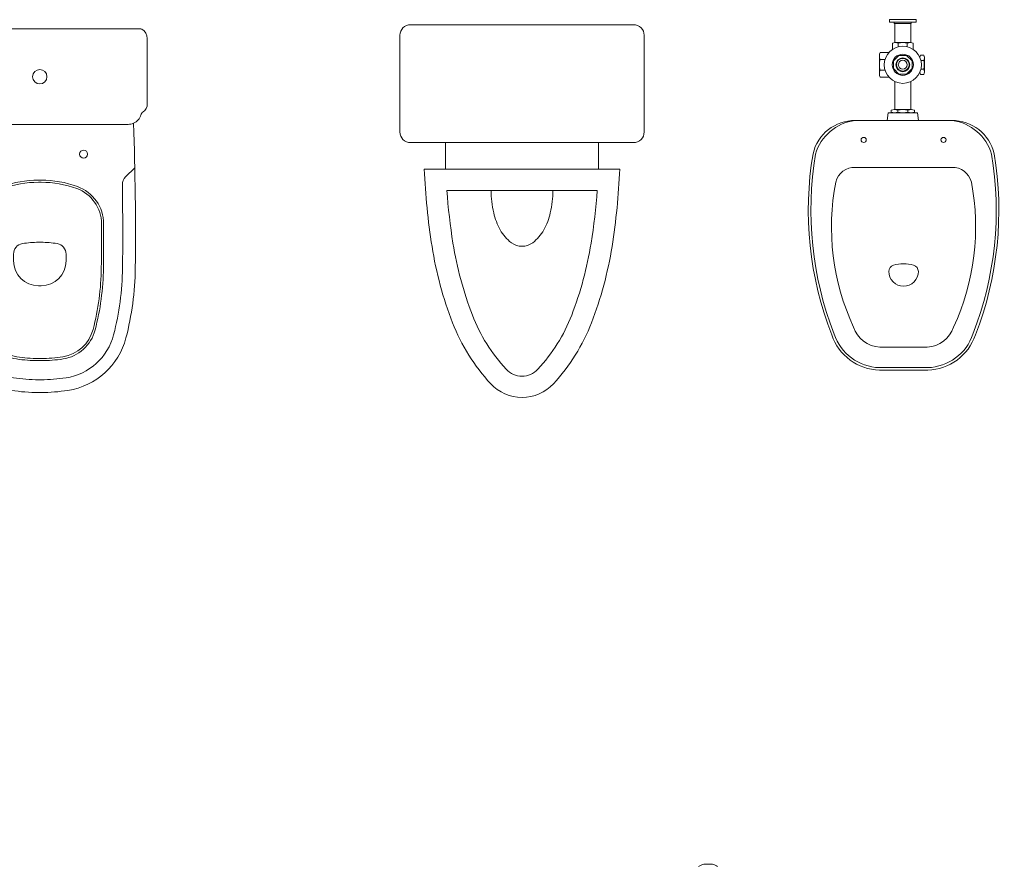
# Model space of a CAD drawing. Units: millimetres. Extents: x 0.4 to 33.4, y 0 to 93.8.
# Drawn here: x 12.6 to 14.4, y 67.4 to 69 of the extents above; entities that cross this region are included whole.
import ezdxf

# ---------------------------------------------------------------- set-up
doc = ezdxf.new("R2010")
doc.units = ezdxf.units.MM
doc.layers.add('a_MUEBLE ART', color=4, linetype='Continuous', lineweight=5)

# ---------------------------------------------------------------- blocks, each defined once
blk = doc.blocks.new('ca_ba_wc064')
at = {"layer": 'a_MUEBLE ART'}
for p, q in [((-16.9, -18), (-0.5, -18)), ((-0.25, -18), (-0.5, -18)), ((-0.25, -18), (0, -18)), ((16.4, -18), (0, -18))]:
    blk.add_line(p, q, dxfattribs=at)
at = {"layer": 'a_MUEBLE ART', "color": 8}
for p, q in [((-16.39, -27.9), (-18.14, -26.15)), ((15.89, -27.9), (17.64, -26.15)), ((-5.2, -43.7), (-5.2, -42.43)), ((4.7, -43.7), (4.7, -42.43))]:
    blk.add_line(p, q, dxfattribs=at)
at = {"layer": 'a_MUEBLE ART'}
blk.add_lwpolyline([(17.73, -45.11, 0.012417), (17.39, -17.79, 0.223559), (18.8, -16.2, -0.171147), (19.19, -15.66, 0.244989), (20, -14.1), (20, -1.82, 0.272552), (18.97, -0.07, 0.108584), (18.63, 0), (0, 0), (-0.25, 0), (-0.5, 0), (-19.13, 0, 0.108584), (-19.47, -0.07, 0.272552), (-20.5, -1.82), (-20.5, -14.1, 0.244989), (-19.69, -15.66, -0.171147), (-19.3, -16.2, 0.223559), (-17.89, -17.79, 0.012417), (-18.23, -45.11, 0.060418), (-16.47, -58.23, 0.299274), (-5.56, -68.11, 0.038487), (-0.5, -68.5, 0.001894), (-0.25, -68.5, 0.001894), (0, -68.5, 0.038487), (5.06, -68.11, 0.299274), (15.97, -58.23, 0.060418)], format="xyb", close=True, dxfattribs=at)
for points in [[(-16.9, -18, -0.102359), (-17.89, -17.79, 0.171147)], [(16.4, -18, 0.102359), (17.39, -17.79, -0.171147)]]:
    blk.add_lwpolyline(points, format="xyb", dxfattribs=at)
at = {"layer": 'a_MUEBLE ART', "color": 8}
for centre, radius in [((-0.25, -9.02), 1.35), ((-0.25, -9.02), 1.35), ((-8.5, -23.6), 0.75), ((8, -23.6), 0.75)]:
    blk.add_circle(centre, radius, dxfattribs=at)
for centre, radius, start, end in [((-17.8, -29.31), 2, 359.0636, 45), ((531.73, -38.3), 547.6, 179.0636, 180.7095), ((-0.5, -48.5), 20, 90, 109.984), ((-0.5, -48.5), 19.6, 90, 109.984), ((-0.5, -48.5), 20, 89.2838, 90), ((-0.5, -48.5), 19.6, 89.2692, 90), ((0, -48.5), 20, 90, 90.7162), ((0, -48.5), 19.6, 90, 90.7308), ((0, -48.5), 20, 70.016, 90), ((0, -48.5), 19.6, 70.016, 90), ((17.3, -29.31), 2, 135, 180.9364), ((-532.23, -38.3), 547.6, 359.2905, 0.9364), ((-4.77, -36.75), 7.5, 109.984, 179.8352), ((-4.77, -36.75), 7.1, 109.984, 179.8352), ((4.27, -36.75), 7.1, 0.1648, 70.016), ((4.27, -36.75), 7.5, 0.1648, 70.016), ((531.73, -38.3), 544, 179.8352, 180.7095), ((531.73, -38.3), 543.6, 179.8352, 180.7095), ((-532.23, -38.3), 543.6, 359.2905, 0.1648), ((-532.23, -38.3), 544, 359.2905, 0.1648), ((-3.2, -42.43), 2, 99.7151, 180), ((-0.5, -58.2), 18, 90, 99.7151), ((-0.5, -58.2), 18, 89.2042, 90), ((0, -58.2), 18, 90, 90.7958), ((0, -58.2), 18, 80.2849, 90), ((2.7, -42.43), 2, 0, 80.2849), ((-0.5, -43.7), 4.7, 180, 270), ((0, -43.7), 4.7, 270, 0), ((36.76, -44.42), 52.6, 180.7095, 194.5395), ((36.76, -44.42), 49, 180.7095, 194.5395), ((36.76, -44.42), 48.6, 180.7095, 194.5395), ((-37.26, -44.42), 48.6, 345.4605, 359.2905), ((-37.26, -44.42), 49, 345.4605, 359.2905), ((-37.26, -44.42), 52.6, 345.4605, 359.2905), ((-0.5, -43.7), 4.7, 270, 273.0491), ((0, -43.7), 4.7, 266.9509, 270), ((-3.5, -54.87), 7.4, 194.5395, 261.1838), ((-3.5, -54.87), 7, 194.5395, 261.1838), ((3, -54.87), 7, 278.8162, 345.4605), ((3, -54.87), 7.4, 278.8162, 345.4605), ((-3.5, -54.87), 11, 194.5395, 261.1838), ((3, -54.87), 11, 278.8162, 345.4605), ((-0.5, -35.5), 27, 261.1838, 270), ((-0.5, -35.5), 26.6, 261.1838, 270), ((-0.5, -35.5), 26.6, 270, 270.5385), ((-0.5, -35.5), 27, 270, 270.5305), ((0, -35.5), 26.6, 269.4615, 270), ((0, -35.5), 27, 269.4695, 270), ((0, -35.5), 26.6, 270, 278.8162), ((0, -35.5), 27, 270, 278.8162), ((-0.5, -35.5), 30.6, 261.1838, 270), ((-0.5, -35.5), 30.6, 270, 270.4681), ((0, -35.5), 30.6, 269.5319, 270), ((0, -35.5), 30.6, 270, 278.8162)]:
    blk.add_arc(centre, radius, start, end, dxfattribs=at)
blk = doc.blocks.new('ca_ba_wc065')
at = {"layer": 'a_MUEBLE ART', "color": 8}
for p, q in [((-14.4, -27.2), (-14.4, -22.2)), ((14.4, -27.2), (14.4, -22.2))]:
    blk.add_line(p, q, dxfattribs=at)
at = {"layer": 'a_MUEBLE ART'}
for points in [[(-21, -22.2, -0.414214), (-23, -20.2), (-23, -2, -0.414214), (-21, 0), (21, 0, -0.414214), (23, -2), (23, -20.2, -0.414214), (21, -22.2)], [(18.4, -27.2), (-18.4, -27.2, 0.029525), (-16.95, -41.79, 0.052439), (-13.08, -56.14, 0.095673), (-5.9, -67.63, 0.208285), (0, -70.2, 0.208285), (5.9, -67.63, 0.095673), (13.08, -56.14, 0.052439), (16.95, -41.79, 0.029525)], [(-14.16, -31.2, 0.020857), (-13, -41.16, 0.052439), (-9.35, -54.7, 0.095673), (-2.97, -64.91, 0.208285), (0, -66.2, 0.208285), (2.97, -64.91, 0.095673), (9.35, -54.7, 0.052439), (13, -41.16, 0.020857), (14.16, -31.2)]]:
    blk.add_lwpolyline(points, format="xyb", close=True, dxfattribs=at)
at = {"layer": 'a_MUEBLE ART', "color": 8}
blk.add_lwpolyline([(0, -41.74, -0.162419), (-2.01, -41.07, -0.106054), (-4.11, -38.65, -0.06998), (-5.33, -35.44, -0.05622), (-5.81, -31.2, 0.05622), (-5.33, -35.44, 0.06998), (-4.11, -38.65, 0.106054), (-2.01, -41.07, 0.162419), (0, -41.74, -0.162419), (-2.01, -41.07, -0.106054), (-4.11, -38.65, -0.06998), (-5.33, -35.44, -0.05622), (-5.81, -31.2, 0.05622), (-5.33, -35.44, 0.06998), (-4.11, -38.65, 0.106054), (-2.01, -41.07, 0.162419), (0, -41.74, 0.162419), (2.01, -41.07, 0.106054), (4.11, -38.65, 0.06998), (5.33, -35.44, 0.05622), (5.81, -31.2, 0.05622)], format="xyb", dxfattribs=at)
blk = doc.blocks.new('ca_ba_wc066')
at = {"layer": 'a_MUEBLE ART', "color": 8}
for p, q in [((-2.5, 0), (-2.5, -0.5)), ((2.5, 0), (-2.5, 0)), ((2.5, 0), (2.5, -0.5)), ((2.5, -0.5), (-2.5, -0.5)), ((-1.6, -0.5), (-1.6, -0.75)), ((1.6, -0.75), (-1.6, -0.75)), ((-1.5, -0.75), (-1.5, -4.32)), ((1.5, -0.75), (1.5, -4.32)), ((1.6, -0.5), (1.6, -0.75)), ((-1.96, -4.43), (-1.96, -5.6)), ((1.47, -4.32), (-1.47, -4.32)), ((-0.85, -4.43), (-0.85, -5.11)), ((0.85, -4.43), (0.85, -5.11)), ((1.96, -4.43), (1.96, -5.6)), ((-4.4, -6.77), (-4.4, -10.23)), ((-4.28, -6.19), (-2.63, -6.19)), ((3.21, -7.11), (3.23, -7.11)), ((3.23, -7.13), (3.23, -7.15)), ((3.33, -6.67), (3.96, -6.67)), ((4.06, -7.03), (4.06, -9.97)), ((-4.28, -7.5), (-3.35, -7.5)), ((3.41, -7.7), (3.96, -7.7)), ((-4.28, -9.5), (-3.35, -9.5)), ((-4.28, -10.81), (-2.63, -10.81)), ((3.21, -9.89), (3.23, -9.89)), ((3.23, -9.85), (3.23, -9.87)), ((3.33, -10.34), (3.96, -10.34)), ((3.41, -9.3), (3.96, -9.3)), ((-1.5, -16.93), (-1.5, -11.66)), ((1.5, -16.93), (1.5, -11.66)), ((-2.96, -19), (-2.75, -17.53)), ((2.75, -17.53), (-2.75, -17.53)), ((-2.18, -17.05), (-2.18, -17.41)), ((1.63, -16.93), (-1.63, -16.93)), ((-0.95, -17.05), (-0.95, -17.41)), ((0.95, -17.05), (0.95, -17.41)), ((2.18, -17.05), (2.18, -17.41)), ((2.96, -19), (2.75, -17.53))]:
    blk.add_line(p, q, dxfattribs=at)
blk.add_lwpolyline([(-0.72, -6.75), (-1.75, -7.78), (-1.75, -9.22), (-0.72, -10.25), (0.72, -10.25), (1.75, -9.22), (1.75, -7.78), (0.72, -6.75)], close=True, dxfattribs=at)
at = {"layer": 'a_MUEBLE ART'}
for points in [[(0.14, -66.03), (-4.41, -66.03, -0.312902), (-13.38, -59.39, -0.135123), (-16.91, -25.25, -0.351809), (-8.93, -19), (0.14, -19), (9.21, -19, -0.351809), (17.2, -25.25, -0.135123), (13.67, -59.39, -0.312902), (4.69, -66.03)], [(0.14, -61.67), (-4.33, -61.67, -0.314296), (-9.28, -57.91, -0.156567), (-12.64, -30.58, -0.344714), (-8.96, -27.82), (9.25, -27.82, -0.344714), (12.92, -30.58, -0.156567), (9.56, -57.91, -0.314296), (4.61, -61.67)]]:
    blk.add_lwpolyline(points, format="xyb", close=True, dxfattribs=at)
at = {"layer": 'a_MUEBLE ART', "color": 8}
for points in [[(-9.03, -19, 0.298226), (-16.44, -25.34, 0.135102), (-12.93, -59.22, 0.313001), (-4.4, -65.55), (0.14, -65.55)], [(9.32, -19, -0.298226), (16.72, -25.34, -0.135102), (13.21, -59.22, -0.313001), (4.68, -65.55), (0.14, -65.55)]]:
    blk.add_lwpolyline(points, format="xyb", dxfattribs=at)
blk.add_lwpolyline([(0.14, -50.21, -0.414214), (-2.65, -47.42, -0.321112), (-1.76, -46.26, -0.075102), (0.14, -45.97, -0.075102), (2.04, -46.26, -0.321112), (2.93, -47.42, -0.414214)], format="xyb", close=True, dxfattribs=at)
for centre, radius in [((0, -8.5), 3.5), ((0, -8.5), 2), ((0, -8.5), 1.31), ((0, -8.5), 1.2), ((0, -8.5), 0.847), ((-7.37, -22.66), 0.485), ((7.66, -22.66), 0.485)]:
    blk.add_circle(centre, radius, dxfattribs=at)
for centre, radius, start, end in [((-1.41, -5.81), 1.49, 68.1969, 111.8031), ((0, -7.82), 3.5, 75.889, 104.111), ((1.41, -5.81), 1.49, 68.1969, 111.8031), ((-2.64, -6.84), 1.76, 158.1969, 201.8031), ((4.62, -7.19), 1.4, 158.1969, 178.467), ((2.66, -7.19), 1.4, 338.1969, 21.8031), ((-0.28, -8.5), 4.12, 165.889, 194.111), ((0.78, -8.5), 3.27, 345.889, 14.111), ((-2.64, -10.16), 1.76, 158.1969, 201.8031), ((4.62, -9.82), 1.4, 181.4479, 201.8031), ((2.66, -9.82), 1.4, 338.1969, 21.8031), ((-1.56, -18.59), 1.66, 68.1969, 111.8031), ((-1.56, -15.87), 1.66, 248.1969, 291.8031), ((0, -20.82), 3.89, 75.889, 104.111), ((0, -13.64), 3.89, 255.889, 284.111), ((1.56, -18.59), 1.66, 68.1969, 111.8031), ((1.56, -15.87), 1.66, 248.1969, 291.8031)]:
    blk.add_arc(centre, radius, start, end, dxfattribs=at)

msp = doc.modelspace()

# ---------------------------------------------------------------- linework, layer by layer
at = {"layer": 'a_MUEBLE ART'}
msp.add_line((13.8744, 67.3997), (13.891, 67.3997), dxfattribs=at)
for major_axis, start_param, end_param in [((-0.0247, 0.0247), -0.545782, -0.243073), ((0.0247, 0.0247), 0.243073, 0.545782)]:
    msp.add_ellipse((13.8827, 67.3657), major_axis=major_axis, ratio=1, start_param=start_param, end_param=end_param, dxfattribs=at)

# ---------------------------------------------------------------- block references
at = {"xscale": 0.01, "yscale": 0.01, "zscale": 0.01}
for name, p in [('ca_ba_wc065', (13.5323, 68.9811)), ('ca_ba_wc066', (14.2494, 68.9906)), ('ca_ba_wc064', (12.6267, 68.9733))]:
    msp.add_blockref(name, p, dxfattribs=at)

doc.saveas('drawing.dxf')
